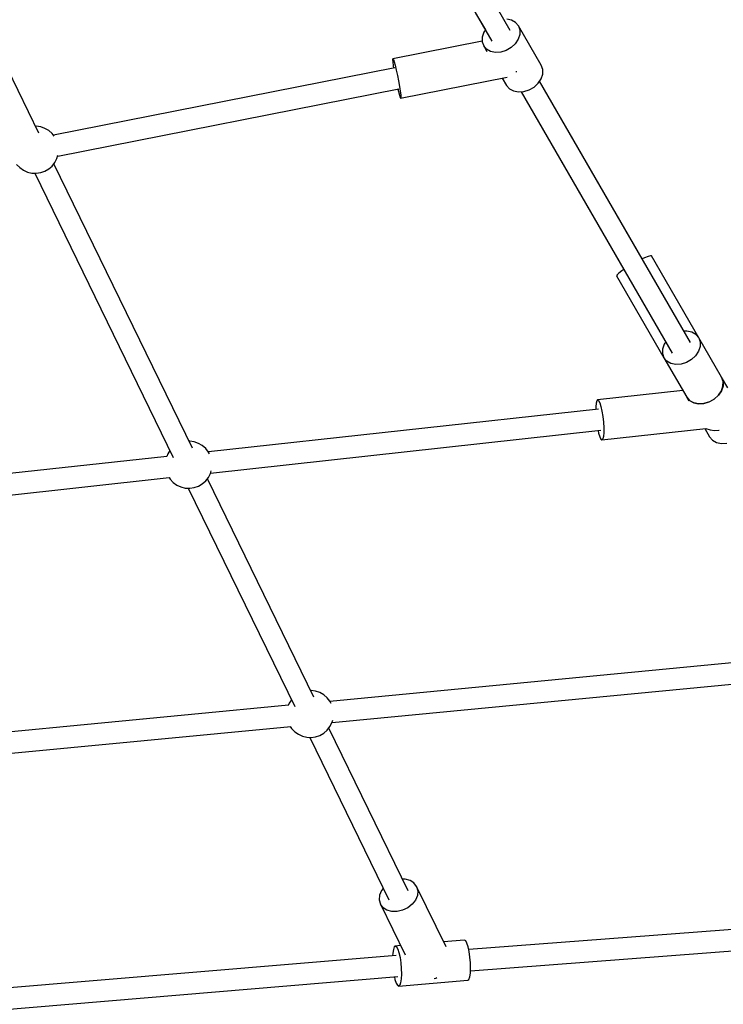
# Model space of a CAD drawing. Units: millimetres. Extents: x -3442 to 27534, y -3513 to 21822.
# Drawn here: x 21578 to 22173, y 9005 to 9838 of the extents above; entities that cross this region are included whole.
import ezdxf

# ---------------------------------------------------------------- set-up
doc = ezdxf.new("R2010")
doc.units = ezdxf.units.MM
doc.layers.add('PV-9450', color=7, linetype='Continuous')
doc.styles.get("Standard").update_dxf_attribs({"font": 'arial.ttf'})
doc.dimstyles.new('Kopia Kopia ISO-25 moduły', dxfattribs={"dimtxt": 300, "dimasz": 210, "dimexe": 1.25, "dimexo": 0.625, "dimgap": 80, "dimtad": 1, "dimdec": 1, "dimlfac": 0.001, "dimtxsty": 'Standard', "dimblk": 'OBLIQUE', "dimcen": 2.5, "dimse1": 1, "dimse2": 1, "dimadec": 0, "dimazin": 0, "dimtfac": 1, "dimtdec": 1, "dimtmove": 0, "dimatfit": 3, "dimfxl": 1, "dimtfillclr": 256, "dimarcsym": 0})

# ---------------------------------------------------------------- blocks, each defined once
blk = doc.blocks.new('*U1')
at = {"layer": 'PV-9450'}
for p, q in [((-12585.21, -10834.65), (-12738.51, -10569.14)), ((-12754.1, -10578.14), (-12600.8, -10843.65)), ((-12983.94, -10921.5), (-13101.06, -10681.01)), ((-12614.54, -10819.86), (-12606.24, -10834.22)), ((-12584.14, -10825.91), (-12588.28, -10825.07)), ((-12580.71, -10827.82), (-12584.14, -10825.91)), ((-12578.28, -10830.65), (-12580.71, -10827.82)), ((-12578.28, -10830.65), (-12577.05, -10834.17)), ((-12558.99, -10864.07), (-12578.28, -10830.65)), ((-12608.91, -10840.21), (-12608.97, -10844.13)), ((-12607.57, -10836.2), (-12608.91, -10840.21)), ((-12606.24, -10834.22), (-12607.57, -10836.2)), ((-12577.1, -10838.1), (-12578.45, -10842.11)), ((-12577.05, -10834.17), (-12577.1, -10838.1)), ((-12608.96, -10843.59), (-12684.56, -10858.53)), ((-12608.97, -10844.13), (-12607.73, -10847.65)), ((-12607.73, -10847.65), (-12604.99, -10852.4)), ((-12605.3, -10850.49), (-12607.73, -10847.65)), ((-12584.47, -10849.1), (-12588.66, -10851.52)), ((-12580.97, -10845.88), (-12584.47, -10849.1)), ((-12578.45, -10842.11), (-12580.97, -10845.88)), ((-12601.87, -10852.4), (-12605.3, -10850.49)), ((-12597.73, -10853.24), (-12601.87, -10852.4)), ((-12593.2, -10852.94), (-12597.73, -10853.24)), ((-12588.66, -10851.52), (-12593.2, -10852.94)), ((-12683.01, -10866.38), (-12971.48, -10923.38)), ((-12684.56, -10858.53), (-12684.73, -10859.26)), ((-12684.73, -10859.26), (-12684.61, -10861.29)), ((-12684.61, -10861.29), (-12684.22, -10864.44)), ((-12684.56, -10858.53), (-12684.13, -10859.15)), ((-12684.22, -10864.44), (-12683.89, -10866.55)), ((-12684.13, -10859.15), (-12683.47, -10861.07)), ((-12683.47, -10861.07), (-12682.63, -10864.13)), ((-12682.63, -10864.13), (-12681.68, -10868.09)), ((-12557.75, -10867.59), (-12558.99, -10864.07)), ((-12681.68, -10868.09), (-12680.7, -10872.63)), ((-12680.7, -10872.63), (-12679.76, -10877.38)), ((-12677.97, -10891.89), (-12587.86, -10874.08)), ((-12592, -10874.9), (-12588.43, -10881.07)), ((-12580.02, -10869.78), (-12580.12, -10868.99)), ((-12580.01, -10869.89), (-12580.02, -10869.78)), ((-12559.15, -10875.53), (-12557.81, -10871.52)), ((-12557.81, -10871.52), (-12557.75, -10867.59)), ((-12679.76, -10877.38), (-12678.95, -10881.95)), ((-12678.95, -10881.95), (-12678.32, -10885.97)), ((-12588.43, -10881.07), (-12586, -10883.9)), ((-12569.36, -10884.94), (-12565.17, -10882.52)), ((-12565.17, -10882.52), (-12561.68, -10879.3)), ((-12561.68, -10879.3), (-12559.15, -10875.53)), ((-12473.62, -11027.94), (-12560.47, -10877.5)), ((-12432.77, -11098.68), (-12560.47, -10877.5)), ((-12967.99, -10941.03), (-12679.52, -10884.04)), ((-12680.4, -10884.21), (-12679.9, -10886.29)), ((-12679.9, -10886.29), (-12679.06, -10889.35)), ((-12679.06, -10889.35), (-12678.4, -10891.27)), ((-12678.4, -10891.27), (-12677.97, -10891.89)), ((-12678.32, -10885.97), (-12677.93, -10889.13)), ((-12677.81, -10891.15), (-12677.97, -10891.89)), ((-12677.93, -10889.13), (-12677.81, -10891.15)), ((-12586, -10883.9), (-12582.58, -10885.82)), ((-12582.58, -10885.82), (-12578.43, -10886.66)), ((-12578.43, -10886.66), (-12573.91, -10886.36)), ((-12576.06, -10886.5), (-12489.21, -11036.94)), ((-12576.06, -10886.5), (-12448.36, -11107.68)), ((-12573.91, -10886.36), (-12569.36, -10884.94)), ((-12986.12, -10915.74), (-12986.73, -10915.77)), ((-12982.37, -10916.28), (-12986.12, -10915.74)), ((-12978.79, -10917.51), (-12982.37, -10916.28)), ((-12975.51, -10919.41), (-12978.79, -10917.51)), ((-12972.65, -10921.89), (-12975.51, -10919.41)), ((-12970.93, -10924.08), (-12972.65, -10921.89)), ((-12968.58, -10943.03), (-12967.74, -10940.17)), ((-13002.72, -10947.94), (-13000.11, -10950.68)), ((-12975.51, -10951.85), (-12972.65, -10949.37)), ((-12972.65, -10949.37), (-12970.31, -10946.4)), ((-12854.12, -11188.06), (-12971.24, -10947.57)), ((-12970.31, -10946.4), (-12968.58, -10943.03)), ((-13000.11, -10950.68), (-12997.02, -10952.88)), ((-12997.02, -10952.88), (-12993.58, -10954.45)), ((-12993.58, -10954.45), (-12989.9, -10955.34)), ((-12989.9, -10955.34), (-12986.12, -10955.52)), ((-12987.42, -10955.46), (-12870.3, -11195.95)), ((-12986.12, -10955.52), (-12982.37, -10954.98)), ((-12982.37, -10954.98), (-12978.79, -10953.74)), ((-12978.79, -10953.74), (-12975.51, -10951.85)), ((-12471.69, -11027.01), (-12473.62, -11027.94)), ((-12468.73, -11025.81), (-12471.69, -11027.01)), ((-12466.72, -11025.26), (-12468.73, -11025.81)), ((-12465.84, -11025.41), (-12466.72, -11025.26)), ((-12425.85, -11094.68), (-12465.84, -11025.41)), ((-12494.97, -11041.57), (-12495.28, -11042.41)), ((-12493.5, -11040.11), (-12494.97, -11041.57)), ((-12490.97, -11038.15), (-12493.5, -11040.11)), ((-12489.21, -11036.94), (-12490.97, -11038.15)), ((-12495.28, -11042.41), (-12455.29, -11111.68)), ((-12435.85, -11089.1), (-12438.22, -11089.25)), ((-12431.7, -11089.94), (-12435.85, -11089.1)), ((-12428.28, -11091.85), (-12431.7, -11089.94)), ((-12453.81, -11098.25), (-12455.13, -11100.23)), ((-12425.85, -11094.68), (-12428.28, -11091.85)), ((-12406.55, -11128.1), (-12425.85, -11094.68)), ((-12425.85, -11094.68), (-12424.61, -11098.2)), ((-12424.61, -11098.2), (-12424.66, -11102.13)), ((-12456.47, -11104.24), (-12456.53, -11108.16)), ((-12456.53, -11108.16), (-12455.29, -11111.68)), ((-12455.13, -11100.23), (-12456.47, -11104.24)), ((-12426.01, -11106.14), (-12428.53, -11109.91)), ((-12424.66, -11102.13), (-12426.01, -11106.14)), ((-12452.86, -11114.51), (-12455.29, -11111.68)), ((-12455.29, -11111.68), (-12436, -11145.1)), ((-12449.44, -11116.43), (-12452.86, -11114.51)), ((-12445.29, -11117.27), (-12449.44, -11116.43)), ((-12436.22, -11115.55), (-12440.76, -11116.97)), ((-12432.03, -11113.13), (-12436.22, -11115.55)), ((-12428.53, -11109.91), (-12432.03, -11113.13)), ((-12440.76, -11116.97), (-12445.29, -11117.27)), ((-12405.32, -11131.62), (-12406.55, -11128.1)), ((-12406.51, -11128.18), (-12406.54, -11128.14)), ((-12406.51, -11128.18), (-12405.27, -11131.7)), ((-12401.38, -11137.07), (-12406.51, -11128.18)), ((-12405.37, -11135.54), (-12405.32, -11131.62)), ((-12405.27, -11131.7), (-12405.33, -11135.62)), ((-12439.33, -11139.32), (-12511.39, -11147.21)), ((-12409.24, -11143.32), (-12406.71, -11139.55)), ((-12406.67, -11139.63), (-12409.19, -11143.4)), ((-12406.71, -11139.55), (-12405.37, -11135.54)), ((-12405.33, -11135.62), (-12406.67, -11139.63)), ((-12512.65, -11150.07), (-12512.92, -11153.28)), ((-12512.13, -11147.99), (-12512.65, -11150.07)), ((-12511.39, -11147.21), (-12512.13, -11147.99)), ((-12511.39, -11147.21), (-12510.5, -11147.81)), ((-12510.5, -11147.81), (-12509.54, -11149.73)), ((-12509.54, -11149.73), (-12508.58, -11152.81)), ((-12436, -11145.1), (-12433.57, -11147.93)), ((-12435.97, -11145.13), (-12435.95, -11145.18)), ((-12435.95, -11145.18), (-12434.3, -11148.05)), ((-12433.52, -11148.01), (-12435.95, -11145.18)), ((-12433.57, -11147.93), (-12430.14, -11149.85)), ((-12430.1, -11149.92), (-12433.52, -11148.01)), ((-12430.14, -11149.85), (-12426, -11150.69)), ((-12425.95, -11150.76), (-12430.1, -11149.92)), ((-12421.47, -11150.39), (-12416.93, -11148.97)), ((-12416.88, -11149.05), (-12421.43, -11150.46)), ((-12416.93, -11148.97), (-12412.74, -11146.55)), ((-12412.69, -11146.63), (-12416.88, -11149.05)), ((-12412.74, -11146.55), (-12409.24, -11143.32)), ((-12409.19, -11143.4), (-12412.69, -11146.63)), ((-12510.52, -11155.17), (-12840.58, -11191.31)), ((-12512.92, -11153.28), (-12512.92, -11155.43)), ((-12508.58, -11152.81), (-12507.69, -11156.81)), ((-12507.69, -11156.81), (-12506.96, -11161.4)), ((-12426, -11150.69), (-12421.47, -11150.39)), ((-12421.43, -11150.46), (-12425.95, -11150.76)), ((-12506.96, -11161.4), (-12506.43, -11166.2)), ((-12506.43, -11166.2), (-12506.15, -11170.85)), ((-12838.64, -11209.2), (-12508.56, -11173.06)), ((-12510.97, -11173.32), (-12510.5, -11175.42)), ((-12507.69, -11181.01), (-12419.94, -11171.4)), ((-12506.15, -11174.94), (-12506.43, -11178.16)), ((-12506.15, -11170.85), (-12506.15, -11174.94)), ((-12420.76, -11171.49), (-12416.66, -11178.59)), ((-12419.97, -11171.38), (-12419.9, -11171.42)), ((-12419.9, -11171.42), (-12416.32, -11172.66)), ((-12416.32, -11172.66), (-12412.58, -11173.2)), ((-12412.58, -11173.2), (-12408.79, -11173.02)), ((-12408.79, -11173.02), (-12408.55, -11172.96)), ((-12856.3, -11182.29), (-12856.91, -11182.32)), ((-12852.55, -11182.83), (-12856.3, -11182.29)), ((-12848.97, -11184.07), (-12852.55, -11182.83)), ((-12510.5, -11175.42), (-12509.54, -11178.5)), ((-12509.54, -11178.5), (-12508.57, -11180.41)), ((-12508.57, -11180.41), (-12507.69, -11181.01)), ((-12506.95, -11180.24), (-12507.69, -11181.01)), ((-12506.43, -11178.16), (-12506.95, -11180.24)), ((-12416.66, -11178.59), (-12414.23, -11181.43)), ((-12414.23, -11181.43), (-12410.8, -11183.34)), ((-12410.8, -11183.34), (-12406.66, -11184.18)), ((-12873.1, -11190.19), (-12874.95, -11193.06)), ((-12845.69, -11185.96), (-12848.97, -11184.07)), ((-12842.83, -11188.44), (-12845.69, -11185.96)), ((-12840.49, -11191.42), (-12842.83, -11188.44)), ((-12839.69, -11192.97), (-12840.49, -11191.42)), ((-12406.66, -11184.18), (-12402.13, -11183.88)), ((-12875.56, -11195.14), (-13284.36, -11239.9)), ((-12874.95, -11193.06), (-12875.79, -11195.16)), ((-12838.76, -11209.59), (-12838.11, -11207.39)), ((-13282.42, -11257.8), (-12873.6, -11213.03)), ((-12873.83, -11213.06), (-12872.9, -11214.5)), ((-12872.9, -11214.5), (-12870.29, -11217.24)), ((-12845.69, -11218.41), (-12842.83, -11215.93)), ((-12842.83, -11215.93), (-12840.49, -11212.95)), ((-12751.4, -11398.97), (-12841.42, -11214.13)), ((-12840.49, -11212.95), (-12838.76, -11209.59)), ((-12870.29, -11217.24), (-12867.2, -11219.43)), ((-12867.2, -11219.43), (-12863.76, -11221.01)), ((-12863.76, -11221.01), (-12860.08, -11221.9)), ((-12860.08, -11221.9), (-12856.3, -11222.08)), ((-12857.6, -11222.02), (-12767.58, -11406.86)), ((-12856.3, -11222.08), (-12852.55, -11221.54)), ((-12852.55, -11221.54), (-12848.97, -11220.3)), ((-12848.97, -11220.3), (-12845.69, -11218.41)), ((-12305.74, -11360.99), (-12737.72, -11402.44)), ((-12736, -11420.36), (-12304.02, -11378.9)), ((-12753.58, -11393.2), (-12754.19, -11393.23)), ((-12749.83, -11393.74), (-12753.58, -11393.2)), ((-12746.25, -11394.98), (-12749.83, -11393.74)), ((-12742.97, -11396.87), (-12746.25, -11394.98)), ((-12740.11, -11399.35), (-12742.97, -11396.87)), ((-12737.77, -11402.33), (-12740.11, -11399.35)), ((-12772.66, -11405.79), (-13203.78, -11447.16)), ((-12772.23, -11403.97), (-12772.97, -11405.82)), ((-12770.38, -11401.1), (-12772.23, -11403.97)), ((-12736.72, -11404.38), (-12737.77, -11402.33)), ((-13202.07, -11465.08), (-12770.94, -11423.71)), ((-12771.25, -11423.74), (-12770.18, -11425.41)), ((-12740.11, -11426.84), (-12737.77, -11423.86)), ((-12671.67, -11562.67), (-12738.7, -11425.04)), ((-12737.77, -11423.86), (-12736.04, -11420.5)), ((-12736.04, -11420.5), (-12735.38, -11418.27)), ((-12770.18, -11425.41), (-12767.57, -11428.15)), ((-12767.57, -11428.15), (-12764.48, -11430.34)), ((-12764.48, -11430.34), (-12761.04, -11431.92)), ((-12761.04, -11431.92), (-12757.36, -11432.81)), ((-12757.36, -11432.81), (-12753.58, -11432.99)), ((-12754.88, -11432.93), (-12687.85, -11570.55)), ((-12753.58, -11432.99), (-12749.83, -11432.45)), ((-12749.83, -11432.45), (-12746.25, -11431.21)), ((-12746.25, -11431.21), (-12742.97, -11429.32)), ((-12742.97, -11429.32), (-12740.11, -11426.84)), ((-12674.08, -11552.84), (-12676.46, -11552.83)), ((-12670, -11553.99), (-12674.08, -11552.84)), ((-12666.71, -11556.15), (-12670, -11553.99)), ((-12664.48, -11559.17), (-12666.71, -11556.15)), ((-12695.72, -11566.51), (-12696.04, -11570.44)), ((-12694.1, -11562.59), (-12695.72, -11566.51)), ((-12692.64, -11560.71), (-12694.1, -11562.59)), ((-12663.81, -11566.71), (-12665.42, -11570.62)), ((-12664.48, -11559.17), (-12663.48, -11562.78)), ((-12639.6, -11610.24), (-12664.48, -11559.17)), ((-12663.48, -11562.78), (-12663.81, -11566.71)), ((-12696.04, -11570.44), (-12695.05, -11574.05)), ((-12695.05, -11574.05), (-12674.08, -11617.1)), ((-12692.81, -11577.07), (-12695.05, -11574.05)), ((-12668.2, -11574.22), (-12671.92, -11577.19)), ((-12665.42, -11570.62), (-12668.2, -11574.22)), ((-12689.52, -11579.23), (-12692.81, -11577.07)), ((-12685.44, -11580.37), (-12689.52, -11579.23)), ((-12680.9, -11580.4), (-12685.44, -11580.37)), ((-12676.27, -11579.31), (-12680.9, -11580.4)), ((-12671.92, -11577.19), (-12676.27, -11579.31)), ((-12328.57, -11590.42), (-12620.34, -11612.59)), ((-12623.96, -11604.62), (-12641.62, -11606.1)), ((-12622.93, -11605.22), (-12623.96, -11604.62)), ((-12621.86, -11607.15), (-12622.93, -11605.22)), ((-12620.85, -11610.25), (-12621.86, -11607.15)), ((-12618.9, -11630.53), (-12327.35, -11608.38)), ((-12684.62, -11615.58), (-12684.72, -11617.73)), ((-12684.14, -11612.36), (-12684.62, -11615.58)), ((-12683.41, -11610.28), (-12684.14, -11612.36)), ((-12682.48, -11609.51), (-12683.41, -11610.28)), ((-12677.96, -11609.13), (-12682.48, -11609.51)), ((-12682.48, -11609.51), (-12681.45, -11610.12)), ((-12681.45, -11610.12), (-12680.38, -11612.04)), ((-12680.38, -11612.04), (-12679.37, -11615.14)), ((-12679.37, -11615.14), (-12678.49, -11619.15)), ((-12619.97, -11614.26), (-12620.85, -11610.25)), ((-12619.31, -11618.86), (-12619.97, -11614.26)), ((-12681.82, -11617.48), (-13108.75, -11653.18)), ((-12678.49, -11619.15), (-12677.83, -11623.75)), ((-12677.83, -11623.75), (-12677.42, -11628.58)), ((-12618.9, -11623.68), (-12619.31, -11618.86)), ((-12618.8, -11628.33), (-12618.9, -11623.68)), ((-12677.31, -11633.23), (-12677.51, -11637.33)), ((-12677.42, -11628.58), (-12677.31, -11633.23)), ((-12619.48, -11635.65), (-12618.99, -11632.43)), ((-12618.99, -11632.43), (-12618.8, -11628.33)), ((-13107.25, -11671.12), (-12680.32, -11635.42)), ((-12683.23, -11635.66), (-12682.77, -11637.77)), ((-12682.77, -11637.77), (-12681.75, -11640.86)), ((-12681.75, -11640.86), (-12680.69, -11642.79)), ((-12679.65, -11643.39), (-12621.13, -11638.5)), ((-12677.99, -11640.55), (-12678.73, -11642.63)), ((-12677.51, -11637.33), (-12677.99, -11640.55)), ((-12649.51, -11636.99), (-12648.31, -11636.71)), ((-12648.31, -11636.71), (-12647.27, -11636.2)), ((-12621.13, -11638.5), (-12620.21, -11637.73)), ((-12620.21, -11637.73), (-12619.48, -11635.65)), ((-12680.69, -11642.79), (-12679.65, -11643.39)), ((-12678.73, -11642.63), (-12679.65, -11643.39))]:
    blk.add_line(p, q, dxfattribs=at)
blk = doc.blocks.new('_Oblique')
at = {"color": 0, "linetype": 'ByBlock', "lineweight": -2}
blk.add_line((-0.5, -0.5), (0.5, 0.5), dxfattribs=at)
blk = doc.blocks.new('*D9')
at = {"color": 0, "lineweight": -2}
blk.add_line((633.44, -2475.59), (25928.57, -2475.59), dxfattribs=at)
at = {"layer": 'Defpoints', "color": 0}
for p in [(25928.57, 13910.9), (633.44, 9401.84), (25928.57, -2475.59)]:
    blk.add_point(p, dxfattribs=at)
at = {"color": 0, "lineweight": -2, "xscale": 210, "yscale": 210, "zscale": 210, "rotation": 180}
blk.add_blockref('_Oblique', (633.44, -2475.59), dxfattribs=at)
at = {"color": 0, "lineweight": -2, "xscale": 210, "yscale": 210, "zscale": 210}
blk.add_blockref('_Oblique', (25928.57, -2475.59), dxfattribs=at)
at = {"color": 0, "insert": (13281.01, -2215.3), "char_height": 300, "attachment_point": 5}
blk.add_mtext('25,3m', dxfattribs=at)
blk = doc.blocks.new('*D10')
at = {"color": 0, "lineweight": -2}
blk.add_line((-1554.31, -3407.86), (27428.88, -3407.86), dxfattribs=at)
at = {"layer": 'Defpoints', "color": 0}
for p in [(27428.88, 13912.9), (-1554.31, 9053.98), (27428.88, -3407.86)]:
    blk.add_point(p, dxfattribs=at)
at = {"color": 0, "lineweight": -2, "xscale": 210, "yscale": 210, "zscale": 210, "rotation": 180}
blk.add_blockref('_Oblique', (-1554.31, -3407.86), dxfattribs=at)
at = {"color": 0, "lineweight": -2, "xscale": 210, "yscale": 210, "zscale": 210}
blk.add_blockref('_Oblique', (27428.88, -3407.86), dxfattribs=at)
at = {"color": 0, "insert": (12937.28, -3174.68), "char_height": 300, "attachment_point": 5}
blk.add_mtext('29m', dxfattribs=at)

msp = doc.modelspace()

# ---------------------------------------------------------------- linework, layer by layer
msp.add_arc((19624.35, 13912.9), 7804.53, 236.255575, 183.744738)

# ---------------------------------------------------------------- block references
at = {"layer": 'PV-9450'}
msp.add_blockref('*U1', (34577.84, 20663.59), dxfattribs=at)

# ---------------------------------------------------------------- dimensions: what is measured, and where the dimension line sits
for base, p1, p2, picture, middle in [((27428.88, -3407.86), (-1554.31, 9053.98), (27428.88, 13912.9), '*D10', (12937.28, -3174.68)), ((25928.57, -2475.59), (633.44, 9401.84), (25928.57, 13910.9), '*D9', (13281.01, -2215.3))]:
    dim = msp.add_linear_dim(base=base, p1=p1, p2=p2, dimstyle='Kopia Kopia ISO-25 moduły', override={"dimpost": 'm'})
    dim.commit()
    dim.dimension.update_dxf_attribs({"geometry": picture, "text_midpoint": middle})

doc.saveas('drawing.dxf')
